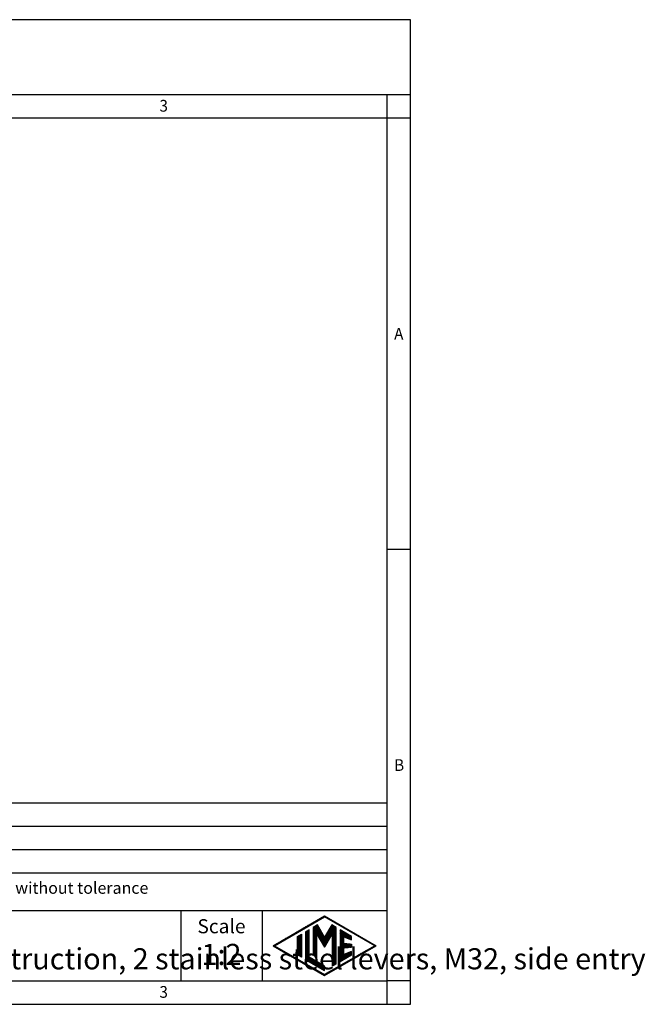
# Model space of a CAD drawing. Units: millimetres. Extents: x -297 to 397, y -210 to 210.
# Drawn here: x 130 to 397, y -210 to 210 of the extents above; entities that cross this region are included whole.
import ezdxf

# ---------------------------------------------------------------- set-up
doc = ezdxf.new("R2010")
doc.units = ezdxf.units.MM
doc.layers.add('1', color=7, linetype='Continuous')
doc.styles.add('CONVERTER_11', font='ARIAL.TTF', dxfattribs={"width": 1.2})
doc.styles.add('CONVERTER_12', font='simplex.shx', dxfattribs={"width": 0.95})
doc.styles.add('CONVERTER_14', font='ARIAL.TTF', dxfattribs={"width": 0.9})
pattern_1 = [(45, (0, 0), (-0.070710678, 0.070710678), [])]

msp = doc.modelspace()

# ---------------------------------------------------------------- hatches: boundary and pattern name
at = {"layer": '1', "linetype": 'Continuous'}
h = msp.add_hatch(dxfattribs=at)
h.set_pattern_fill('_USER', color=3, scale=0.15, angle=45, pattern_type=0)
h.set_pattern_definition([(45, (0, 0), (-0.10606602, 0.10606602), [])])
h.paths.add_polyline_path([(282.33, -185), (260.353, -197.689), (238.375, -185), (260.353, -172.311)])
h.paths.add_polyline_path([(238.975, -185), (260.353, -197.342), (281.73, -185), (260.353, -172.658)], flags=16)
h = msp.add_hatch(dxfattribs=at)
h.set_pattern_fill('_USER', color=3, scale=0.1, angle=45, pattern_type=0)
h.set_pattern_definition(pattern_1)
h.paths.add_polyline_path([(257.349, -176.157), (255.473, -177.24), (255.462, -188.947), (257.077, -189.88), (257.077, -180.02), (260.353, -185.693), (263.61, -180.051), (263.61, -193.651), (265.227, -192.763), (265.227, -177.25), (263.356, -176.157), (260.353, -181.359)])
h = msp.add_hatch(dxfattribs=at)
h.set_pattern_fill('_USER', color=3, scale=0.1, angle=45, pattern_type=0)
h.set_pattern_definition(pattern_1)
h.paths.add_polyline_path([(250.436, -189.852), (248.818, -188.918), (248.818, -181.082), (250.436, -180.148)])
h = msp.add_hatch(dxfattribs=at)
h.set_pattern_fill('_USER', color=3, scale=0.1, angle=45, pattern_type=0)
h.set_pattern_definition(pattern_1)
h.paths.add_polyline_path([(253.799, -178.207), (252.181, -179.14), (252.181, -190.86), (260.353, -195.577), (260.353, -193.709), (253.799, -189.926)])
h = msp.add_hatch(dxfattribs=at)
h.set_pattern_fill('_USER', color=3, scale=0.1, angle=45, pattern_type=0)
h.set_pattern_definition(pattern_1)
h.paths.add_polyline_path([(271.82, -181.044), (266.906, -178.207), (266.906, -191.793), (271.82, -188.956), (271.82, -187.459), (268.524, -188.778), (268.524, -186.01), (271.82, -185.692), (271.82, -184.308), (268.524, -183.99), (268.524, -181.222), (271.82, -182.541)])

# ---------------------------------------------------------------- linework, layer by layer
at = {"layer": '1', "color": 7, "linetype": 'Continuous'}
for p, q in [((297, 210), (-297, 210)), ((297, -210), (297, 210)), ((297, 178), (-297, 178)), ((287, 168), (287, 178)), ((287, 168), (-287, 168)), ((287, -200), (287, 168)), ((297, 168), (287, 168)), ((297, -16), (287, -16)), ((-81, -124), (287, -124)), ((-81, -134), (287, -134)), ((-81, -144), (287, -144)), ((287, -154), (-81, -154)), ((-81, -170), (287, -170)), ((199, -170), (199, -200)), ((233.705, -170), (233.705, -200)), ((238.375, -185), (260.353, -172.311)), ((238.975, -185), (260.353, -172.658)), ((257.349, -176.157), (255.473, -177.24)), ((260.353, -181.359), (257.349, -176.157)), ((260.353, -172.311), (282.33, -185)), ((281.73, -185), (260.353, -172.658)), ((263.356, -176.157), (260.353, -181.359)), ((265.227, -177.25), (263.356, -176.157)), ((248.818, -181.082), (250.436, -180.148)), ((250.436, -180.148), (250.436, -189.852)), ((253.799, -178.207), (252.181, -179.14)), ((252.181, -179.14), (252.181, -190.86)), ((253.799, -189.926), (253.799, -178.207)), ((255.473, -177.24), (255.462, -188.947)), ((257.077, -189.88), (257.077, -180.02)), ((257.077, -180.02), (260.353, -185.693)), ((260.353, -185.693), (263.61, -180.051)), ((263.61, -180.051), (263.61, -193.651)), ((265.227, -192.763), (265.227, -177.25)), ((271.82, -181.044), (266.906, -178.207)), ((266.906, -178.207), (266.906, -191.793)), ((248.818, -188.918), (248.818, -181.082)), ((268.524, -183.99), (268.524, -181.222)), ((268.524, -181.222), (271.82, -182.541)), ((268.524, -183.99), (271.82, -184.308)), ((271.82, -182.541), (271.82, -181.044)), ((271.82, -184.308), (271.82, -185.692)), ((238.375, -185), (260.353, -197.689)), ((238.975, -185), (260.353, -197.342)), ((250.436, -189.852), (248.818, -188.918)), ((255.462, -188.947), (257.077, -189.88)), ((260.353, -197.689), (282.33, -185)), ((281.73, -185), (260.353, -197.342)), ((266.906, -191.793), (271.82, -188.956)), ((271.82, -185.692), (268.524, -186.01)), ((268.524, -188.778), (268.524, -186.01)), ((271.82, -187.459), (268.524, -188.778)), ((271.82, -188.956), (271.82, -187.459)), ((252.181, -190.86), (260.353, -195.577)), ((260.353, -193.709), (253.799, -189.926)), ((263.61, -193.651), (265.227, -192.763)), ((260.353, -195.577), (260.353, -193.709)), ((-287, -200), (287, -200)), ((287, -210), (287, -200)), ((297, -200), (287, -200)), ((-297, -210), (297, -210))]:
    msp.add_line(p, q, dxfattribs=at)

# ---------------------------------------------------------------- texts
at = {"layer": '1', "color": 7, "style": 'CONVERTER_12', "width": 0.95}
for s, p in [('3', (189.91, 170.779)), ('A', (289.99, 73.547)), ('B', (289.99, -110.453)), ('3', (189.91, -207.221))]:
    msp.add_text(s, height=5, dxfattribs=at).set_placement(p)
at = {"layer": '1', "color": 7}
for s, insert, char_height, attachment_point, line_spacing_factor, style in [('Simplified representation with dimensions without tolerance', (-8.447, -161), 5, 4, 0.90036, 'CONVERTER_11'), ('MFOX 50 X32\\PC-TYPE hood, high construction, 2 stainless steel levers, M32, side entry', (-8.447, -185), 9, 4, 0.90036, 'CONVERTER_14'), ('Scale', (216.353, -177.479), 6, 5, 1.320528, 'CONVERTER_11'), ('1:2', (216.353, -189.879), 9, 5, 1.320528, 'CONVERTER_11')]:
    msp.add_mtext(s, dxfattribs=dict(at, insert=insert, char_height=char_height, attachment_point=attachment_point, line_spacing_factor=line_spacing_factor, style=style))

doc.saveas('drawing.dxf')
